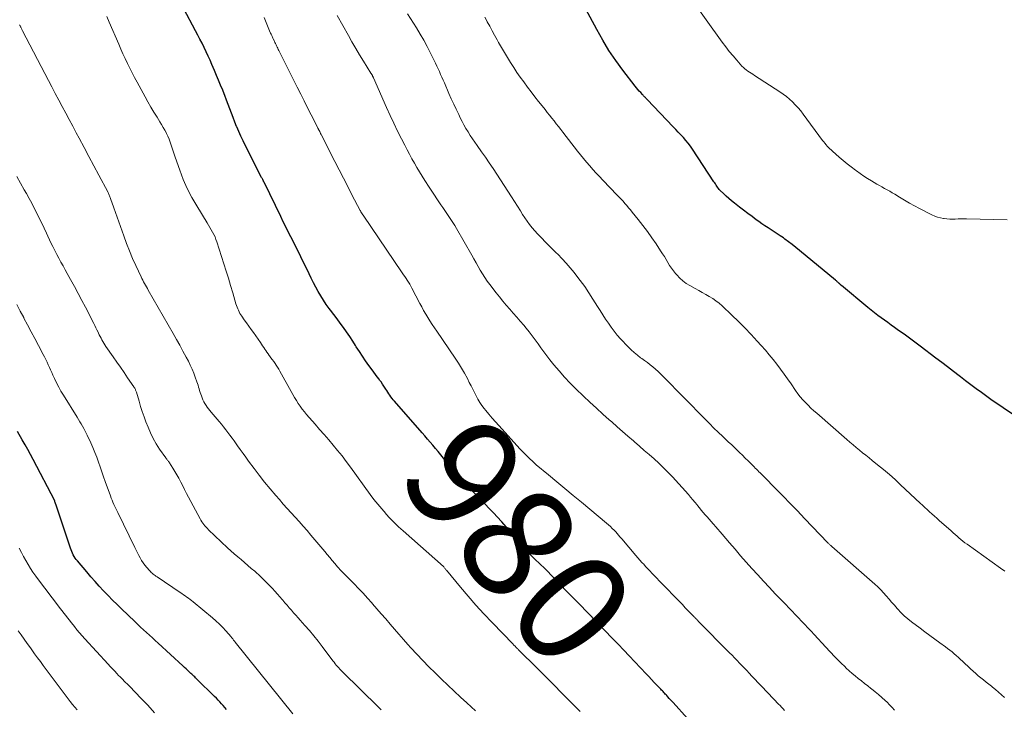
# Model space of a CAD drawing. Units: feet. Extents: x 1925000 to 1930031, y 525000 to 530000.
# Drawn here: x 1925160 to 1925336, y 529458 to 529581 of the extents above; entities that cross this region are included whole.
import ezdxf
from ezdxf.enums import TextEntityAlignment as Align

# ---------------------------------------------------------------- set-up
doc = ezdxf.new("R2010")
doc.units = ezdxf.units.FT
doc.header["$LTSCALE"] = 100
doc.header["$MEASUREMENT"] = 0
for name, color, linetype, lineweight in [('CONTOUR INDEX', 32, 'Continuous', 25), ('CONTOUR INDEX LABEL', 7, 'Continuous', 15), ('CONTOUR INTERMEDIATE', 40, 'Continuous', 15)]:
    doc.layers.add(name, color=color, linetype=linetype, lineweight=lineweight)
doc.styles.add('slant', font='romans.shx', dxfattribs={"oblique": 14.999978})

msp = doc.modelspace()

# ---------------------------------------------------------------- linework, layer by layer
at = {"layer": 'CONTOUR INDEX', "flags": 128}
for points, elevation in [([(1925279.17, 529456.71), (1925276.6, 529459.52), (1925276.37, 529459.77), (1925276.14, 529460.03), (1925275.91, 529460.28), (1925275.69, 529460.54), (1925275.49, 529460.76), (1925275.36, 529460.9), (1925275.23, 529461.05), (1925275.1, 529461.19), (1925274.97, 529461.33), (1925274.84, 529461.47), (1925274.71, 529461.61), (1925274.57, 529461.75), (1925274.44, 529461.89), (1925273.74, 529462.62), (1925273.26, 529463.13), (1925272.78, 529463.63), (1925272.31, 529464.14), (1925271.83, 529464.65), (1925270.81, 529465.73), (1925269.82, 529466.78), (1925268.82, 529467.82), (1925267.83, 529468.87), (1925266.84, 529469.91), (1925266.72, 529470.04), (1925265.66, 529471.14), (1925264.6, 529472.24), (1925263.54, 529473.33), (1925262.47, 529474.43), (1925261.96, 529474.95), (1925261.1, 529475.84), (1925260.24, 529476.72), (1925259.37, 529477.61), (1925258.51, 529478.49), (1925258.04, 529478.97), (1925257.42, 529479.62), (1925256.79, 529480.26), (1925256.17, 529480.92), (1925255.56, 529481.57), (1925254.93, 529482.22), (1925254.3, 529482.86), (1925253.67, 529483.5), (1925253.02, 529484.12), (1925251.89, 529485.2), (1925251.55, 529485.53), (1925251.21, 529485.85), (1925250.87, 529486.18), (1925250.54, 529486.52), (1925250.21, 529486.86), (1925249.89, 529487.2), (1925249.58, 529487.56), (1925249.28, 529487.92), (1925248.39, 529489.01), (1925247.64, 529489.92), (1925246.88, 529490.81), (1925246.1, 529491.69), (1925245.31, 529492.56), (1925244.69, 529493.22), (1925243.77, 529494.21), (1925242.84, 529495.18), (1925241.89, 529496.14), (1925240.94, 529497.09), (1925239.99, 529498.04), (1925239.07, 529499.03), (1925238.19, 529500.04), (1925237.33, 529501.07), (1925235.74, 529503.05), (1925235.28, 529503.62), (1925234.81, 529504.19), (1925234.34, 529504.76), (1925233.86, 529505.32), (1925233.38, 529505.88), (1925232.9, 529506.44), (1925232.42, 529507), (1925231.93, 529507.55), (1925227.02, 529513.17), (1925226.8, 529513.42), (1925226.59, 529513.68), (1925226.39, 529513.95), (1925226.19, 529514.22), (1925226, 529514.5), (1925225.82, 529514.78), (1925225.64, 529515.06), (1925225.46, 529515.34), (1925225.35, 529515.51), (1925225.12, 529515.87), (1925224.88, 529516.23), (1925224.63, 529516.59), (1925224.37, 529516.94), (1925224.27, 529517.08), (1925223.95, 529517.5), (1925223.64, 529517.92), (1925223.33, 529518.34), (1925223.02, 529518.76), (1925222.45, 529519.53), (1925221.87, 529520.34), (1925221.3, 529521.17), (1925220.76, 529522.01), (1925220.22, 529522.85), (1925220.09, 529523.06), (1925219.58, 529523.88), (1925219.05, 529524.69), (1925218.5, 529525.49), (1925217.94, 529526.28), (1925217.37, 529527.06), (1925216.79, 529527.84), (1925216.21, 529528.61), (1925215.63, 529529.38), (1925215.4, 529529.68), (1925214.88, 529530.41), (1925214.37, 529531.15), (1925213.9, 529531.91), (1925213.45, 529532.68), (1925213.02, 529533.47), (1925212.6, 529534.26), (1925212.2, 529535.06), (1925211.8, 529535.87), (1925210.35, 529538.87), (1925209.91, 529539.77), (1925209.47, 529540.67), (1925209.02, 529541.56), (1925208.56, 529542.45), (1925208.11, 529543.34), (1925207.66, 529544.23), (1925207.21, 529545.12), (1925206.77, 529546.02), (1925203.86, 529552.01), (1925203.82, 529552.08), (1925203.79, 529552.16), (1925203.75, 529552.23), (1925203.72, 529552.3), (1925203.68, 529552.38), (1925203.65, 529552.45), (1925203.61, 529552.52), (1925203.58, 529552.6), (1925203.56, 529552.63), (1925203.51, 529552.73), (1925203.46, 529552.82), (1925203.42, 529552.91), (1925203.37, 529553), (1925200.45, 529558.73), (1925200.05, 529559.53), (1925199.67, 529560.34), (1925199.31, 529561.15), (1925198.96, 529561.98), (1925198.92, 529562.08), (1925198.61, 529562.86), (1925198.3, 529563.64), (1925198, 529564.42), (1925197.72, 529565.21), (1925197.43, 529565.99), (1925197.13, 529566.78), (1925196.83, 529567.56), (1925196.52, 529568.33), (1925196.43, 529568.54), (1925196.07, 529569.41), (1925195.71, 529570.29), (1925195.34, 529571.16), (1925194.97, 529572.03), (1925194.51, 529573.08), (1925194.18, 529573.85), (1925193.83, 529574.61), (1925193.49, 529575.36), (1925193.13, 529576.12), (1925192.77, 529576.87), (1925192.39, 529577.61), (1925192.01, 529578.35), (1925191.62, 529579.09), (1925189.5, 529583)], 980), ([(1925337.56, 529510.51), (1925335.38, 529511.97), (1925334.4, 529512.64), (1925333.43, 529513.31), (1925332.47, 529514), (1925331.52, 529514.69), (1925330.57, 529515.39), (1925329.62, 529516.1), (1925328.68, 529516.81), (1925327.75, 529517.53), (1925327.56, 529517.68), (1925326.52, 529518.48), (1925325.49, 529519.27), (1925324.45, 529520.06), (1925323.41, 529520.84), (1925320.59, 529522.97), (1925319.64, 529523.68), (1925318.68, 529524.38), (1925317.72, 529525.08), (1925316.76, 529525.77), (1925316.02, 529526.29), (1925315.42, 529526.72), (1925314.83, 529527.15), (1925314.23, 529527.58), (1925313.63, 529528.01), (1925313.04, 529528.45), (1925312.46, 529528.9), (1925311.88, 529529.36), (1925311.31, 529529.83), (1925306.6, 529533.75), (1925306.5, 529533.84), (1925306.41, 529533.92), (1925306.31, 529534.01), (1925306.21, 529534.1), (1925306.19, 529534.13), (1925306.11, 529534.21), (1925306.02, 529534.28), (1925305.94, 529534.36), (1925305.85, 529534.44), (1925305.77, 529534.52), (1925305.68, 529534.59), (1925305.59, 529534.67), (1925305.51, 529534.74), (1925299.13, 529540.02), (1925298.49, 529540.54), (1925297.84, 529541.05), (1925297.18, 529541.54), (1925296.52, 529542.03), (1925296.24, 529542.23), (1925295.7, 529542.6), (1925295.17, 529542.97), (1925294.62, 529543.33), (1925294.07, 529543.68), (1925293.52, 529544.03), (1925292.97, 529544.38), (1925292.44, 529544.75), (1925291.9, 529545.13), (1925291.43, 529545.46), (1925290.67, 529546.02), (1925289.92, 529546.58), (1925289.17, 529547.15), (1925288.42, 529547.72), (1925287.54, 529548.42), (1925287.03, 529548.82), (1925286.54, 529549.24), (1925286.06, 529549.68), (1925285.59, 529550.13), (1925285, 529550.7), (1925284.84, 529550.87), (1925284.68, 529551.05), (1925284.54, 529551.24), (1925284.41, 529551.44), (1925284.28, 529551.64), (1925284.15, 529551.84), (1925284.02, 529552.04), (1925283.89, 529552.23), (1925280.08, 529558.01), (1925279.7, 529558.55), (1925279.31, 529559.08), (1925278.88, 529559.58), (1925278.44, 529560.08), (1925277.99, 529560.56), (1925277.53, 529561.04), (1925277.08, 529561.52), (1925276.62, 529562), (1925272, 529566.86), (1925271.89, 529566.97), (1925271.79, 529567.08), (1925271.68, 529567.2), (1925271.58, 529567.31), (1925271.48, 529567.42), (1925271.37, 529567.54), (1925271.27, 529567.65), (1925271.16, 529567.76), (1925270.85, 529568.09), (1925270.59, 529568.37), (1925270.34, 529568.65), (1925270.1, 529568.94), (1925269.86, 529569.24), (1925267.69, 529572.07), (1925266.42, 529573.81), (1925265.2, 529575.6), (1925264.08, 529577.44), (1925263.02, 529579.32), (1925261.1, 529582.94)], 1000), ([(1925197.12, 529458.29), (1925196.83, 529458.64), (1925196.54, 529458.98), (1925196.24, 529459.32), (1925195.94, 529459.65), (1925195.63, 529459.98), (1925195.31, 529460.3), (1925194.99, 529460.62), (1925191.84, 529463.71), (1925191.71, 529463.83), (1925191.58, 529463.96), (1925191.45, 529464.09), (1925191.31, 529464.21), (1925191.18, 529464.34), (1925191.05, 529464.46), (1925190.92, 529464.59), (1925190.79, 529464.71), (1925190.49, 529464.99), (1925190.21, 529465.25), (1925189.92, 529465.52), (1925189.64, 529465.78), (1925189.36, 529466.04), (1925184.95, 529470.11), (1925184.43, 529470.59), (1925183.92, 529471.07), (1925183.39, 529471.54), (1925182.87, 529472.01), (1925182.35, 529472.49), (1925181.83, 529472.97), (1925181.32, 529473.45), (1925180.81, 529473.93), (1925178.44, 529476.19), (1925177.63, 529476.98), (1925176.82, 529477.78), (1925176.03, 529478.59), (1925175.24, 529479.4), (1925174.47, 529480.23), (1925173.71, 529481.06), (1925172.96, 529481.92), (1925172.23, 529482.78), (1925170.57, 529484.75), (1925170.37, 529485), (1925170.18, 529485.26), (1925170.01, 529485.54), (1925169.84, 529485.82), (1925169.69, 529486.11), (1925169.55, 529486.4), (1925169.43, 529486.7), (1925169.32, 529487.01), (1925166.71, 529494.85), (1925166.7, 529494.87), (1925166.69, 529494.89), (1925166.69, 529494.91), (1925166.68, 529494.94), (1925166.66, 529495.02), (1925166.65, 529495.05), (1925166.65, 529495.07), (1925166.64, 529495.09), (1925166.63, 529495.11), (1925166.57, 529495.33), (1925166.54, 529495.41), (1925162.68, 529502.79), (1925162.21, 529503.67), (1925161.73, 529504.55), (1925161.25, 529505.43), (1925160.75, 529506.3), (1925159.92, 529507.76)], 960)]:
    msp.add_lwpolyline(points, dxfattribs=dict(at, elevation=elevation))
at = {"layer": 'CONTOUR INTERMEDIATE', "flags": 128}
for points, elevation in [([(1925336.07, 529545.47), (1925328.86, 529545.64), (1925328.36, 529545.64), (1925327.86, 529545.64), (1925327.36, 529545.63), (1925326.85, 529545.6), (1925326.35, 529545.59), (1925325.85, 529545.6), (1925325.36, 529545.63), (1925324.86, 529545.68), (1925324.77, 529545.69), (1925324.23, 529545.79), (1925323.71, 529545.93), (1925323.2, 529546.11), (1925322.7, 529546.34), (1925320.48, 529547.47), (1925319.58, 529547.95), (1925318.68, 529548.44), (1925317.8, 529548.95), (1925316.92, 529549.48), (1925316.08, 529550), (1925315.63, 529550.27), (1925315.18, 529550.54), (1925314.72, 529550.8), (1925314.25, 529551.06), (1925313.79, 529551.31), (1925313.33, 529551.57), (1925312.87, 529551.83), (1925312.41, 529552.1), (1925311.93, 529552.38), (1925311.24, 529552.8), (1925310.56, 529553.24), (1925309.9, 529553.7), (1925309.24, 529554.18), (1925309.06, 529554.31), (1925308.33, 529554.88), (1925307.61, 529555.45), (1925306.9, 529556.04), (1925306.2, 529556.63), (1925305, 529557.67), (1925304.76, 529557.89), (1925304.52, 529558.11), (1925304.29, 529558.35), (1925304.07, 529558.59), (1925303.85, 529558.83), (1925303.64, 529559.08), (1925303.44, 529559.34), (1925303.24, 529559.6), (1925299.77, 529564.28), (1925299.33, 529564.85), (1925298.86, 529565.41), (1925298.37, 529565.94), (1925297.86, 529566.46), (1925297.33, 529566.95), (1925296.78, 529567.42), (1925296.2, 529567.85), (1925295.6, 529568.26), (1925291.09, 529571.17), (1925290.8, 529571.36), (1925290.51, 529571.55), (1925290.21, 529571.74), (1925289.92, 529571.93), (1925289.64, 529572.13), (1925289.37, 529572.35), (1925289.12, 529572.58), (1925288.87, 529572.83), (1925287.96, 529573.85), (1925287.28, 529574.62), (1925286.62, 529575.41), (1925285.99, 529576.23), (1925285.37, 529577.06), (1925279.93, 529584.67)], 1004), ([(1925335.59, 529460.41), (1925335.08, 529460.9), (1925334.55, 529461.38), (1925334.01, 529461.84), (1925333.46, 529462.29), (1925333.28, 529462.43), (1925332.81, 529462.8), (1925332.34, 529463.18), (1925331.87, 529463.55), (1925331.4, 529463.93), (1925330.93, 529464.31), (1925330.48, 529464.7), (1925330.03, 529465.1), (1925329.58, 529465.51), (1925328.14, 529466.87), (1925327.77, 529467.21), (1925327.4, 529467.55), (1925327.03, 529467.89), (1925326.66, 529468.22), (1925326.28, 529468.54), (1925325.89, 529468.86), (1925325.49, 529469.17), (1925325.09, 529469.47), (1925324.12, 529470.17), (1925323.23, 529470.82), (1925322.34, 529471.47), (1925321.45, 529472.12), (1925320.57, 529472.78), (1925319.03, 529473.92), (1925318.39, 529474.43), (1925317.76, 529474.97), (1925317.18, 529475.55), (1925316.61, 529476.15), (1925316.48, 529476.29), (1925316, 529476.84), (1925315.52, 529477.4), (1925315.05, 529477.95), (1925314.57, 529478.51), (1925314.09, 529479.06), (1925313.59, 529479.59), (1925313.07, 529480.1), (1925312.53, 529480.59), (1925304.86, 529487.31), (1925304.77, 529487.4), (1925304.68, 529487.48), (1925304.59, 529487.56), (1925304.5, 529487.64), (1925304.41, 529487.73), (1925304.32, 529487.82), (1925304.23, 529487.9), (1925304.15, 529487.99), (1925300.01, 529492.31), (1925298.74, 529493.64), (1925297.47, 529494.96), (1925296.19, 529496.27), (1925294.91, 529497.58), (1925292.76, 529499.76), (1925292.55, 529499.98), (1925292.33, 529500.19), (1925292.12, 529500.41), (1925291.9, 529500.62), (1925291.68, 529500.84), (1925291.47, 529501.06), (1925291.25, 529501.27), (1925291.04, 529501.49), (1925290.47, 529502.06), (1925289.97, 529502.56), (1925289.47, 529503.06), (1925288.96, 529503.55), (1925288.46, 529504.04), (1925288.26, 529504.22), (1925287.66, 529504.8), (1925287.05, 529505.38), (1925286.44, 529505.96), (1925285.82, 529506.53), (1925285.45, 529506.89), (1925284.65, 529507.64), (1925283.86, 529508.4), (1925283.08, 529509.18), (1925282.31, 529509.96), (1925274.82, 529517.59), (1925274.38, 529518.03), (1925273.93, 529518.45), (1925273.47, 529518.86), (1925273, 529519.26), (1925272.51, 529519.65), (1925272.03, 529520.03), (1925271.53, 529520.4), (1925271.03, 529520.77), (1925270.84, 529520.91), (1925270.25, 529521.36), (1925269.69, 529521.82), (1925269.15, 529522.32), (1925268.63, 529522.84), (1925267.27, 529524.29), (1925266.68, 529524.94), (1925266.11, 529525.62), (1925265.59, 529526.33), (1925265.09, 529527.06), (1925264.61, 529527.8), (1925264.13, 529528.54), (1925263.66, 529529.29), (1925263.18, 529530.04), (1925262.35, 529531.35), (1925261.63, 529532.47), (1925260.88, 529533.56), (1925260.09, 529534.64), (1925259.29, 529535.69), (1925259, 529536.05), (1925258.3, 529536.91), (1925257.58, 529537.74), (1925256.84, 529538.54), (1925256.07, 529539.33), (1925255.79, 529539.6), (1925255.14, 529540.24), (1925254.5, 529540.88), (1925253.86, 529541.52), (1925253.23, 529542.17), (1925252.98, 529542.42), (1925252.48, 529542.95), (1925252, 529543.49), (1925251.53, 529544.05), (1925251.08, 529544.63), (1925250.65, 529545.22), (1925250.23, 529545.82), (1925249.82, 529546.42), (1925249.43, 529547.03), (1925247.82, 529549.56), (1925247.18, 529550.57), (1925246.53, 529551.58), (1925245.88, 529552.59), (1925245.22, 529553.6), (1925244.56, 529554.6), (1925243.89, 529555.6), (1925243.2, 529556.59), (1925242.51, 529557.57), (1925241.71, 529558.69), (1925241.29, 529559.28), (1925240.89, 529559.88), (1925240.49, 529560.49), (1925240.11, 529561.1), (1925239.74, 529561.72), (1925239.39, 529562.35), (1925239.05, 529562.98), (1925238.72, 529563.63), (1925238.45, 529564.19), (1925238, 529565.13), (1925237.56, 529566.07), (1925237.13, 529567.01), (1925236.7, 529567.95), (1925235.89, 529569.81), (1925235.67, 529570.32), (1925235.45, 529570.82), (1925235.23, 529571.32), (1925235.01, 529571.83), (1925234.79, 529572.33), (1925234.56, 529572.83), (1925234.33, 529573.33), (1925234.09, 529573.82), (1925233.42, 529575.14), (1925232.83, 529576.29), (1925232.22, 529577.42), (1925231.57, 529578.53), (1925230.91, 529579.64), (1925229.36, 529582.12)], 992), ([(1925241.43, 529458.04), (1925240.67, 529458.78), (1925239.9, 529459.51), (1925238.79, 529460.52), (1925237.65, 529461.58), (1925236.51, 529462.64), (1925235.38, 529463.72), (1925234.25, 529464.8), (1925233.15, 529465.89), (1925232.05, 529467.01), (1925230.99, 529468.14), (1925229.93, 529469.29), (1925229.41, 529469.88), (1925228.61, 529470.78), (1925227.81, 529471.68), (1925227.02, 529472.59), (1925226.23, 529473.5), (1925225.45, 529474.41), (1925224.66, 529475.32), (1925223.87, 529476.22), (1925223.08, 529477.13), (1925222.96, 529477.26), (1925222.2, 529478.13), (1925221.42, 529478.98), (1925220.62, 529479.82), (1925219.82, 529480.66), (1925218.65, 529481.86), (1925218.42, 529482.08), (1925218.2, 529482.31), (1925217.98, 529482.53), (1925217.75, 529482.76), (1925217.53, 529482.98), (1925217.31, 529483.21), (1925217.1, 529483.45), (1925216.89, 529483.69), (1925216.4, 529484.27), (1925215.94, 529484.8), (1925215.49, 529485.34), (1925215.04, 529485.87), (1925214.59, 529486.41), (1925212.15, 529489.32), (1925211.47, 529490.13), (1925210.77, 529490.93), (1925210.06, 529491.73), (1925209.35, 529492.51), (1925208.63, 529493.29), (1925207.92, 529494.08), (1925207.22, 529494.87), (1925206.52, 529495.67), (1925205.88, 529496.4), (1925204.88, 529497.58), (1925203.9, 529498.77), (1925202.95, 529499.98), (1925202.02, 529501.21), (1925201.05, 529502.52), (1925200.55, 529503.19), (1925200.06, 529503.87), (1925199.57, 529504.55), (1925199.08, 529505.24), (1925198.83, 529505.59), (1925198.47, 529506.1), (1925198.1, 529506.6), (1925197.73, 529507.1), (1925197.36, 529507.6), (1925196.98, 529508.09), (1925196.59, 529508.58), (1925196.2, 529509.06), (1925195.8, 529509.54), (1925194.39, 529511.21), (1925194.15, 529511.51), (1925193.91, 529511.81), (1925193.69, 529512.12), (1925193.47, 529512.43), (1925193.26, 529512.75), (1925193.08, 529513.08), (1925192.91, 529513.42), (1925192.76, 529513.77), (1925192.64, 529514.1), (1925192.53, 529514.41), (1925192.42, 529514.73), (1925192.32, 529515.05), (1925192.24, 529515.36), (1925192.15, 529515.68), (1925192.06, 529516), (1925191.96, 529516.32), (1925191.85, 529516.63), (1925191.56, 529517.46), (1925191.29, 529518.18), (1925190.99, 529518.89), (1925190.67, 529519.58), (1925190.32, 529520.27), (1925189.92, 529521.02), (1925189.36, 529522.07), (1925188.79, 529523.12), (1925188.2, 529524.16), (1925187.62, 529525.2), (1925183.18, 529532.95), (1925183.02, 529533.24), (1925182.85, 529533.54), (1925182.69, 529533.83), (1925182.52, 529534.12), (1925182.36, 529534.42), (1925182.21, 529534.72), (1925182.06, 529535.02), (1925181.91, 529535.32), (1925180.98, 529537.3), (1925180.4, 529538.6), (1925179.84, 529539.91), (1925179.32, 529541.24), (1925178.82, 529542.58), (1925177.06, 529547.61), (1925176.94, 529547.94), (1925176.83, 529548.26), (1925176.72, 529548.59), (1925176.6, 529548.92), (1925176.48, 529549.28), (1925176.43, 529549.43), (1925176.37, 529549.57), (1925176.31, 529549.72), (1925176.25, 529549.86), (1925176.18, 529550.01), (1925176.11, 529550.15), (1925176.04, 529550.29), (1925175.97, 529550.43), (1925174.37, 529553.43), (1925173.49, 529555.07), (1925172.62, 529556.71), (1925171.75, 529558.35), (1925170.88, 529560), (1925170.37, 529560.96), (1925169.75, 529562.12), (1925169.13, 529563.29), (1925168.51, 529564.45), (1925167.88, 529565.61), (1925167.26, 529566.78), (1925166.64, 529567.94), (1925166.02, 529569.11), (1925165.41, 529570.28), (1925160.8, 529579.12), (1925160.75, 529579.22), (1925160.7, 529579.32), (1925160.65, 529579.42), (1925160.6, 529579.52), (1925160.54, 529579.62), (1925160.49, 529579.72), (1925160.44, 529579.82), (1925160.39, 529579.92), (1925160.37, 529579.96), (1925160.31, 529580.07), (1925160.25, 529580.19)], 972), ([(1925260.05, 529457.93), (1925259.53, 529458.47), (1925259.01, 529459.01), (1925258.49, 529459.55), (1925257.96, 529460.08), (1925257.43, 529460.61), (1925256.89, 529461.13), (1925256.36, 529461.66), (1925255.83, 529462.19), (1925250.91, 529467.11), (1925250.57, 529467.45), (1925250.23, 529467.79), (1925249.89, 529468.13), (1925249.56, 529468.47), (1925249.04, 529468.99), (1925248.96, 529469.07), (1925248.88, 529469.15), (1925248.8, 529469.23), (1925248.72, 529469.31), (1925248.7, 529469.33), (1925248.63, 529469.41), (1925248.56, 529469.48), (1925248.49, 529469.55), (1925248.42, 529469.62), (1925248.35, 529469.69), (1925248.28, 529469.76), (1925248.21, 529469.83), (1925248.14, 529469.9), (1925244.38, 529473.81), (1925242.94, 529475.33), (1925241.52, 529476.88), (1925240.14, 529478.45), (1925238.78, 529480.05), (1925236.26, 529483.07), (1925236.18, 529483.17), (1925236.1, 529483.27), (1925236.01, 529483.37), (1925235.93, 529483.48), (1925235.79, 529483.66), (1925235.72, 529483.74), (1925228.54, 529490.08), (1925227.74, 529490.81), (1925226.96, 529491.56), (1925226.21, 529492.34), (1925225.48, 529493.13), (1925225.46, 529493.16), (1925224.74, 529493.99), (1925224.04, 529494.84), (1925223.36, 529495.7), (1925222.7, 529496.58), (1925219.18, 529501.44), (1925218.44, 529502.43), (1925217.68, 529503.42), (1925216.9, 529504.38), (1925216.11, 529505.34), (1925215.31, 529506.28), (1925214.5, 529507.22), (1925213.68, 529508.16), (1925212.87, 529509.09), (1925211.38, 529510.79), (1925210.98, 529511.27), (1925210.6, 529511.75), (1925210.23, 529512.26), (1925209.88, 529512.77), (1925209.55, 529513.3), (1925209.22, 529513.83), (1925208.91, 529514.37), (1925208.6, 529514.91), (1925206.61, 529518.52), (1925206.41, 529518.87), (1925206.2, 529519.22), (1925205.98, 529519.57), (1925205.75, 529519.91), (1925205.51, 529520.24), (1925205.27, 529520.57), (1925205.03, 529520.9), (1925204.79, 529521.23), (1925204.72, 529521.32), (1925204.51, 529521.6), (1925204.31, 529521.88), (1925204.12, 529522.17), (1925203.92, 529522.46), (1925203.73, 529522.75), (1925203.54, 529523.03), (1925203.34, 529523.32), (1925203.15, 529523.61), (1925201.9, 529525.39), (1925201.5, 529525.96), (1925201.09, 529526.53), (1925200.69, 529527.1), (1925200.28, 529527.66), (1925199.83, 529528.3), (1925199.66, 529528.55), (1925199.5, 529528.81), (1925199.35, 529529.08), (1925199.22, 529529.36), (1925199.1, 529529.64), (1925198.99, 529529.92), (1925198.89, 529530.21), (1925198.8, 529530.5), (1925198.22, 529532.48), (1925197.84, 529533.77), (1925197.46, 529535.05), (1925197.06, 529536.32), (1925196.66, 529537.6), (1925195.4, 529541.53), (1925195.24, 529541.97), (1925195.07, 529542.42), (1925194.86, 529542.85), (1925194.64, 529543.27), (1925194.41, 529543.69), (1925194.17, 529544.1), (1925193.92, 529544.51), (1925193.67, 529544.92), (1925191.82, 529547.92), (1925190.93, 529549.45), (1925190.12, 529551.02), (1925189.41, 529552.65), (1925188.78, 529554.3), (1925187.98, 529556.59), (1925187.8, 529557.12), (1925187.62, 529557.66), (1925187.45, 529558.2), (1925187.28, 529558.75), (1925187.1, 529559.28), (1925186.9, 529559.81), (1925186.68, 529560.33), (1925186.43, 529560.85), (1925186.42, 529560.88), (1925186.14, 529561.4), (1925185.86, 529561.91), (1925185.56, 529562.42), (1925185.26, 529562.92), (1925184.76, 529563.72), (1925184.2, 529564.61), (1925183.66, 529565.52), (1925183.13, 529566.43), (1925182.61, 529567.36), (1925181.19, 529569.96), (1925180.75, 529570.79), (1925180.31, 529571.62), (1925179.89, 529572.46), (1925179.47, 529573.3), (1925179.07, 529574.15), (1925178.67, 529575), (1925178.29, 529575.86), (1925177.92, 529576.72), (1925176.25, 529580.65), (1925175.82, 529581.65)], 976), ([(1925296.44, 529458.12), (1925296.18, 529458.41), (1925295.91, 529458.7), (1925295.65, 529458.98), (1925295.38, 529459.27), (1925295.11, 529459.55), (1925294.84, 529459.84), (1925293.09, 529461.69), (1925292.73, 529462.07), (1925292.37, 529462.44), (1925292.02, 529462.81), (1925291.66, 529463.18), (1925291.3, 529463.56), (1925290.94, 529463.93), (1925290.59, 529464.31), (1925290.23, 529464.68), (1925290.14, 529464.78), (1925289.73, 529465.21), (1925289.33, 529465.64), (1925288.92, 529466.06), (1925288.52, 529466.49), (1925288.45, 529466.56), (1925288.01, 529467.02), (1925287.56, 529467.48), (1925287.12, 529467.94), (1925286.67, 529468.39), (1925281.1, 529474.04), (1925281.03, 529474.11), (1925280.95, 529474.19), (1925280.88, 529474.26), (1925280.81, 529474.34), (1925280.74, 529474.41), (1925280.67, 529474.48), (1925280.59, 529474.56), (1925280.52, 529474.63), (1925280.45, 529474.7), (1925280.38, 529474.78), (1925280.31, 529474.85), (1925280.23, 529474.92), (1925279.32, 529475.87), (1925278.79, 529476.42), (1925278.26, 529476.96), (1925277.73, 529477.51), (1925277.2, 529478.06), (1925272.85, 529482.58), (1925272.51, 529482.94), (1925272.17, 529483.3), (1925271.83, 529483.65), (1925271.49, 529484.02), (1925271.44, 529484.08), (1925271.07, 529484.47), (1925270.71, 529484.87), (1925270.36, 529485.27), (1925270.01, 529485.68), (1925267.47, 529488.65), (1925267.34, 529488.8), (1925267.21, 529488.95), (1925267.09, 529489.1), (1925266.97, 529489.25), (1925266.84, 529489.4), (1925266.71, 529489.55), (1925266.58, 529489.7), (1925266.45, 529489.84), (1925266.1, 529490.21), (1925265.78, 529490.54), (1925265.46, 529490.85), (1925265.12, 529491.15), (1925264.78, 529491.45), (1925260.29, 529495.17), (1925258.82, 529496.39), (1925257.35, 529497.61), (1925255.89, 529498.83), (1925254.42, 529500.06), (1925252.26, 529501.87), (1925251.88, 529502.2), (1925251.51, 529502.53), (1925251.15, 529502.87), (1925250.79, 529503.22), (1925250.44, 529503.57), (1925250.09, 529503.93), (1925249.75, 529504.29), (1925249.41, 529504.66), (1925245.57, 529508.85), (1925244.98, 529509.51), (1925244.39, 529510.18), (1925243.82, 529510.85), (1925243.26, 529511.54), (1925242.98, 529511.87), (1925242.58, 529512.4), (1925242.2, 529512.95), (1925241.86, 529513.53), (1925241.54, 529514.11), (1925241.25, 529514.72), (1925240.95, 529515.32), (1925240.65, 529515.92), (1925240.34, 529516.51), (1925239.99, 529517.21), (1925239.5, 529518.14), (1925238.97, 529519.06), (1925238.42, 529519.95), (1925237.83, 529520.84), (1925234.53, 529525.63), (1925234.12, 529526.23), (1925233.72, 529526.84), (1925233.33, 529527.45), (1925232.95, 529528.07), (1925232.58, 529528.69), (1925232.21, 529529.32), (1925231.86, 529529.95), (1925231.52, 529530.59), (1925230.11, 529533.3), (1925229.92, 529533.65), (1925229.72, 529534), (1925229.51, 529534.35), (1925229.3, 529534.69), (1925229.08, 529535.02), (1925228.86, 529535.36), (1925228.64, 529535.69), (1925228.41, 529536.03), (1925221.42, 529546.26), (1925221.38, 529546.33), (1925221.34, 529546.39), (1925221.3, 529546.45), (1925221.26, 529546.52), (1925221.22, 529546.58), (1925221.18, 529546.65), (1925221.14, 529546.72), (1925221.1, 529546.78), (1925221.08, 529546.81), (1925221.04, 529546.89), (1925220.99, 529546.98), (1925220.95, 529547.06), (1925220.9, 529547.14), (1925219.45, 529549.93), (1925218.69, 529551.41), (1925217.93, 529552.88), (1925217.17, 529554.36), (1925216.41, 529555.85), (1925214.03, 529560.5), (1925213.95, 529560.66), (1925213.87, 529560.82), (1925213.78, 529560.99), (1925213.7, 529561.15), (1925213.6, 529561.34), (1925213.57, 529561.41), (1925213.54, 529561.47), (1925213.5, 529561.53), (1925213.47, 529561.59), (1925213.44, 529561.66), (1925213.41, 529561.72), (1925213.38, 529561.78), (1925213.35, 529561.85), (1925212.17, 529564.16), (1925211.55, 529565.39), (1925210.93, 529566.61), (1925210.32, 529567.83), (1925209.7, 529569.06), (1925206.42, 529575.59), (1925206.32, 529575.8), (1925206.22, 529576), (1925206.12, 529576.2), (1925206.02, 529576.41), (1925205.93, 529576.61), (1925205.83, 529576.82), (1925205.73, 529577.02), (1925205.64, 529577.23), (1925205.43, 529577.66), (1925205.37, 529577.8), (1925205.3, 529577.95), (1925205.23, 529578.09), (1925205.17, 529578.24), (1925205.1, 529578.38), (1925205.04, 529578.53), (1925204.97, 529578.68), (1925204.91, 529578.82), (1925203.81, 529581.48)], 984), ([(1925316.03, 529458.19), (1925315.6, 529458.67), (1925315.16, 529459.14), (1925314.7, 529459.59), (1925314.37, 529459.9), (1925313.78, 529460.44), (1925313.19, 529460.96), (1925312.58, 529461.46), (1925311.96, 529461.96), (1925311.83, 529462.05), (1925311.27, 529462.49), (1925310.7, 529462.93), (1925310.14, 529463.37), (1925309.58, 529463.81), (1925309.03, 529464.26), (1925308.48, 529464.72), (1925307.95, 529465.2), (1925307.43, 529465.68), (1925307.17, 529465.92), (1925306.54, 529466.54), (1925305.91, 529467.17), (1925305.29, 529467.8), (1925304.68, 529468.45), (1925304.5, 529468.64), (1925303.81, 529469.39), (1925303.11, 529470.14), (1925302.42, 529470.89), (1925301.72, 529471.64), (1925301.18, 529472.23), (1925300.62, 529472.83), (1925300.06, 529473.42), (1925299.5, 529474.02), (1925298.94, 529474.61), (1925298.37, 529475.19), (1925297.81, 529475.78), (1925297.24, 529476.37), (1925296.67, 529476.96), (1925294.8, 529478.91), (1925293.75, 529480.02), (1925292.71, 529481.13), (1925291.68, 529482.25), (1925290.66, 529483.39), (1925289.65, 529484.53), (1925288.64, 529485.67), (1925287.64, 529486.83), (1925286.65, 529487.98), (1925285.37, 529489.48), (1925284.99, 529489.94), (1925284.6, 529490.38), (1925284.2, 529490.83), (1925283.81, 529491.27), (1925283.73, 529491.36), (1925283.38, 529491.76), (1925283.02, 529492.16), (1925282.67, 529492.57), (1925282.32, 529492.97), (1925281.97, 529493.38), (1925281.63, 529493.79), (1925281.29, 529494.2), (1925280.96, 529494.62), (1925280.88, 529494.72), (1925280.51, 529495.18), (1925280.13, 529495.64), (1925279.74, 529496.09), (1925279.35, 529496.54), (1925276.49, 529499.69), (1925275.7, 529500.52), (1925274.9, 529501.34), (1925274.06, 529502.14), (1925273.22, 529502.91), (1925272.35, 529503.67), (1925271.49, 529504.42), (1925270.62, 529505.17), (1925269.75, 529505.92), (1925269.54, 529506.1), (1925268.57, 529506.93), (1925267.6, 529507.77), (1925266.64, 529508.62), (1925265.68, 529509.47), (1925265.26, 529509.84), (1925264.11, 529510.89), (1925262.95, 529511.94), (1925261.81, 529513.01), (1925260.68, 529514.08), (1925259.31, 529515.38), (1925258.28, 529516.41), (1925257.28, 529517.46), (1925256.32, 529518.55), (1925255.39, 529519.66), (1925254.68, 529520.56), (1925254.13, 529521.25), (1925253.6, 529521.95), (1925253.08, 529522.66), (1925252.57, 529523.37), (1925252.05, 529524.09), (1925251.53, 529524.79), (1925250.99, 529525.49), (1925250.44, 529526.17), (1925250.02, 529526.69), (1925249.41, 529527.42), (1925248.8, 529528.14), (1925248.17, 529528.86), (1925247.54, 529529.57), (1925246.91, 529530.28), (1925246.29, 529531), (1925245.69, 529531.73), (1925245.11, 529532.48), (1925243.99, 529533.93), (1925243.53, 529534.54), (1925243.09, 529535.17), (1925242.69, 529535.82), (1925242.29, 529536.48), (1925241.92, 529537.15), (1925241.54, 529537.82), (1925241.16, 529538.49), (1925240.78, 529539.15), (1925238.06, 529543.91), (1925237.74, 529544.46), (1925237.41, 529545), (1925237.06, 529545.53), (1925236.71, 529546.06), (1925236.35, 529546.58), (1925235.99, 529547.1), (1925235.63, 529547.63), (1925235.27, 529548.15), (1925235.04, 529548.48), (1925234.57, 529549.17), (1925234.11, 529549.86), (1925233.65, 529550.56), (1925233.2, 529551.26), (1925232.44, 529552.45), (1925231.96, 529553.22), (1925231.49, 529553.98), (1925231.02, 529554.76), (1925230.56, 529555.54), (1925230.12, 529556.32), (1925229.68, 529557.12), (1925229.25, 529557.91), (1925228.84, 529558.72), (1925228.26, 529559.86), (1925227.57, 529561.25), (1925226.9, 529562.64), (1925226.25, 529564.04), (1925225.61, 529565.45), (1925223.27, 529570.72), (1925223.23, 529570.8), (1925223.2, 529570.88), (1925223.16, 529570.95), (1925223.13, 529571.03), (1925223.12, 529571.05), (1925223.08, 529571.12), (1925223.05, 529571.18), (1925223.02, 529571.24), (1925222.98, 529571.3), (1925222.94, 529571.37), (1925222.91, 529571.43), (1925222.87, 529571.49), (1925222.83, 529571.55), (1925221.5, 529573.69), (1925220.8, 529574.82), (1925220.12, 529575.97), (1925219.45, 529577.12), (1925218.8, 529578.28), (1925216.81, 529581.84)], 988), ([(1925335.68, 529482.94), (1925334.88, 529483.48), (1925328.94, 529487.71), (1925328.57, 529487.98), (1925328.2, 529488.26), (1925327.85, 529488.55), (1925327.5, 529488.86), (1925327.16, 529489.16), (1925326.81, 529489.47), (1925326.46, 529489.77), (1925326.12, 529490.08), (1925323.98, 529491.96), (1925323.55, 529492.34), (1925323.12, 529492.72), (1925322.69, 529493.1), (1925322.27, 529493.48), (1925321.84, 529493.87), (1925321.42, 529494.25), (1925321, 529494.64), (1925320.59, 529495.03), (1925317.12, 529498.29), (1925316.12, 529499.21), (1925315.11, 529500.11), (1925314.08, 529500.99), (1925313.03, 529501.85), (1925312.07, 529502.64), (1925311.5, 529503.1), (1925310.92, 529503.55), (1925310.35, 529504.01), (1925309.78, 529504.47), (1925309.21, 529504.93), (1925308.65, 529505.4), (1925308.09, 529505.87), (1925307.53, 529506.35), (1925302.18, 529511.02), (1925301.67, 529511.48), (1925301.16, 529511.96), (1925300.66, 529512.44), (1925300.17, 529512.93), (1925299.71, 529513.44), (1925299.26, 529513.97), (1925298.83, 529514.51), (1925298.42, 529515.07), (1925297.62, 529516.24), (1925297, 529517.13), (1925296.37, 529518.01), (1925295.73, 529518.88), (1925295.08, 529519.75), (1925294.42, 529520.6), (1925293.74, 529521.45), (1925293.04, 529522.27), (1925292.32, 529523.08), (1925291.6, 529523.88), (1925290.49, 529525.07), (1925289.37, 529526.24), (1925288.23, 529527.38), (1925287.06, 529528.51), (1925285.33, 529530.15), (1925284.8, 529530.61), (1925284.24, 529531.05), (1925283.66, 529531.45), (1925283.05, 529531.82), (1925282.43, 529532.17), (1925281.81, 529532.52), (1925281.19, 529532.87), (1925280.57, 529533.21), (1925279.62, 529533.74), (1925278.97, 529534.14), (1925278.36, 529534.58), (1925277.79, 529535.09), (1925277.26, 529535.64), (1925277.05, 529535.89), (1925276.67, 529536.36), (1925276.31, 529536.84), (1925275.98, 529537.34), (1925275.67, 529537.86), (1925275.37, 529538.39), (1925275.06, 529538.9), (1925274.74, 529539.42), (1925274.4, 529539.92), (1925273.58, 529541.16), (1925272.81, 529542.27), (1925272.03, 529543.36), (1925271.22, 529544.44), (1925270.39, 529545.5), (1925269.34, 529546.82), (1925269.02, 529547.22), (1925268.69, 529547.61), (1925268.37, 529547.99), (1925268.03, 529548.38), (1925267.7, 529548.76), (1925267.35, 529549.13), (1925267.01, 529549.5), (1925266.66, 529549.87), (1925264.1, 529552.53), (1925263.51, 529553.15), (1925262.92, 529553.78), (1925262.35, 529554.41), (1925261.78, 529555.05), (1925261.21, 529555.7), (1925260.66, 529556.36), (1925260.12, 529557.02), (1925259.59, 529557.7), (1925257.01, 529561.05), (1925256.62, 529561.56), (1925256.22, 529562.06), (1925255.82, 529562.57), (1925255.43, 529563.07), (1925255.03, 529563.57), (1925254.62, 529564.08), (1925254.22, 529564.58), (1925253.82, 529565.08), (1925253.3, 529565.72), (1925252.64, 529566.54), (1925251.99, 529567.37), (1925251.36, 529568.21), (1925250.72, 529569.05), (1925250.03, 529570), (1925249.41, 529570.84), (1925248.82, 529571.7), (1925248.24, 529572.57), (1925247.68, 529573.45), (1925247.13, 529574.34), (1925246.59, 529575.23), (1925246.06, 529576.13), (1925245.55, 529577.04), (1925245.28, 529577.5), (1925244.84, 529578.3), (1925244.4, 529579.1), (1925243.96, 529579.9), (1925243.53, 529580.7), (1925243.51, 529580.75), (1925243.09, 529581.53)], 996), ([(1925224.66, 529458.21), (1925224.18, 529458.69), (1925217.74, 529465.02), (1925217.51, 529465.24), (1925217.29, 529465.48), (1925217.08, 529465.71), (1925216.87, 529465.96), (1925216.66, 529466.21), (1925216.46, 529466.45), (1925216.26, 529466.71), (1925216.07, 529466.96), (1925214.16, 529469.48), (1925213.41, 529470.45), (1925212.65, 529471.4), (1925211.86, 529472.33), (1925211.07, 529473.25), (1925210.23, 529474.19), (1925209.84, 529474.63), (1925209.45, 529475.07), (1925209.06, 529475.51), (1925208.67, 529475.95), (1925208.28, 529476.4), (1925207.9, 529476.84), (1925207.52, 529477.29), (1925207.14, 529477.74), (1925207.04, 529477.85), (1925206.61, 529478.35), (1925206.18, 529478.85), (1925205.74, 529479.34), (1925205.29, 529479.83), (1925204.94, 529480.21), (1925204.3, 529480.87), (1925203.66, 529481.52), (1925202.99, 529482.14), (1925202.31, 529482.75), (1925202.14, 529482.9), (1925201.53, 529483.42), (1925200.93, 529483.94), (1925200.32, 529484.46), (1925199.7, 529484.97), (1925199.1, 529485.49), (1925198.49, 529486.01), (1925197.9, 529486.55), (1925197.31, 529487.09), (1925193.92, 529490.3), (1925193.7, 529490.52), (1925193.48, 529490.74), (1925193.28, 529490.97), (1925193.08, 529491.21), (1925192.89, 529491.46), (1925192.72, 529491.71), (1925192.55, 529491.98), (1925192.4, 529492.24), (1925190.34, 529496.11), (1925189.99, 529496.77), (1925189.65, 529497.43), (1925189.31, 529498.1), (1925188.97, 529498.77), (1925188.92, 529498.87), (1925188.6, 529499.48), (1925188.27, 529500.09), (1925187.92, 529500.68), (1925187.55, 529501.27), (1925186.96, 529502.2), (1925186.88, 529502.31), (1925186.8, 529502.42), (1925186.72, 529502.53), (1925186.63, 529502.64), (1925186.55, 529502.74), (1925186.47, 529502.85), (1925186.38, 529502.96), (1925186.3, 529503.07), (1925185.19, 529504.66), (1925184.6, 529505.58), (1925184.05, 529506.53), (1925183.57, 529507.52), (1925183.14, 529508.54), (1925182.77, 529509.49), (1925182.44, 529510.4), (1925182.12, 529511.31), (1925181.82, 529512.23), (1925181.54, 529513.16), (1925181.07, 529514.77), (1925181.03, 529514.89), (1925180.99, 529515.02), (1925180.94, 529515.14), (1925180.89, 529515.26), (1925180.83, 529515.37), (1925180.77, 529515.49), (1925180.7, 529515.6), (1925180.63, 529515.71), (1925179.51, 529517.35), (1925178.88, 529518.28), (1925178.24, 529519.2), (1925177.6, 529520.13), (1925176.95, 529521.05), (1925175.65, 529522.9), (1925175.45, 529523.19), (1925175.27, 529523.48), (1925175.1, 529523.77), (1925174.93, 529524.07), (1925174.77, 529524.38), (1925174.61, 529524.68), (1925174.46, 529524.99), (1925174.31, 529525.3), (1925174.24, 529525.46), (1925174.05, 529525.86), (1925173.86, 529526.25), (1925173.66, 529526.64), (1925173.47, 529527.02), (1925171.99, 529529.88), (1925171.35, 529531.12), (1925170.7, 529532.35), (1925170.03, 529533.58), (1925169.36, 529534.81), (1925168.76, 529535.9), (1925168.38, 529536.58), (1925168.01, 529537.25), (1925167.63, 529537.93), (1925167.26, 529538.61), (1925166.89, 529539.3), (1925166.54, 529539.98), (1925166.19, 529540.68), (1925165.86, 529541.38), (1925165.07, 529543.08), (1925164.64, 529543.98), (1925164.22, 529544.87), (1925163.79, 529545.76), (1925163.35, 529546.65), (1925162.9, 529547.53), (1925162.45, 529548.4), (1925161.98, 529549.27), (1925161.5, 529550.13), (1925161.12, 529550.79), (1925160.45, 529551.98), (1925159.77, 529553.17)], 968), ([(1925208.91, 529457.5), (1925198.66, 529470.3), (1925198.57, 529470.42), (1925198.47, 529470.53), (1925198.38, 529470.65), (1925198.3, 529470.77), (1925198.21, 529470.88), (1925198.11, 529471), (1925198.02, 529471.11), (1925197.92, 529471.23), (1925197.01, 529472.28), (1925196.44, 529472.91), (1925195.85, 529473.51), (1925195.23, 529474.09), (1925194.59, 529474.64), (1925191.19, 529477.44), (1925190.91, 529477.67), (1925190.63, 529477.89), (1925190.34, 529478.1), (1925190.05, 529478.31), (1925189.76, 529478.52), (1925189.47, 529478.72), (1925189.17, 529478.92), (1925188.87, 529479.13), (1925184.74, 529481.89), (1925184.56, 529482.01), (1925184.39, 529482.14), (1925184.21, 529482.27), (1925184.04, 529482.41), (1925183.87, 529482.55), (1925183.71, 529482.7), (1925183.56, 529482.85), (1925183.41, 529483.01), (1925182.91, 529483.59), (1925182.58, 529483.99), (1925182.27, 529484.4), (1925181.99, 529484.83), (1925181.73, 529485.28), (1925181.48, 529485.73), (1925181.24, 529486.19), (1925181.01, 529486.65), (1925180.78, 529487.12), (1925177.77, 529493.35), (1925177.59, 529493.71), (1925177.42, 529494.08), (1925177.24, 529494.44), (1925177.07, 529494.81), (1925176.9, 529495.17), (1925176.74, 529495.54), (1925176.59, 529495.92), (1925176.45, 529496.3), (1925175.54, 529498.85), (1925175.24, 529499.72), (1925174.93, 529500.59), (1925174.63, 529501.46), (1925174.33, 529502.33), (1925174.01, 529503.2), (1925173.68, 529504.06), (1925173.33, 529504.91), (1925172.95, 529505.75), (1925172.33, 529507.1), (1925172.13, 529507.51), (1925171.92, 529507.93), (1925171.7, 529508.33), (1925171.46, 529508.73), (1925171.22, 529509.12), (1925170.98, 529509.52), (1925170.74, 529509.91), (1925170.5, 529510.3), (1925168.07, 529514.24), (1925167.64, 529514.96), (1925167.24, 529515.69), (1925166.85, 529516.44), (1925166.49, 529517.19), (1925166.22, 529517.79), (1925166.01, 529518.26), (1925165.8, 529518.73), (1925165.59, 529519.19), (1925165.39, 529519.66), (1925165.18, 529520.13), (1925164.96, 529520.59), (1925164.74, 529521.05), (1925164.5, 529521.51), (1925163.65, 529523.11), (1925163.01, 529524.33), (1925162.36, 529525.54), (1925161.71, 529526.75), (1925161.06, 529527.96), (1925161.02, 529528.04), (1925160.39, 529529.22), (1925159.77, 529530.39)], 964), ([(1925184.3, 529457.73), (1925183.11, 529459.04), (1925181.89, 529460.33), (1925179.91, 529462.37), (1925179.66, 529462.62), (1925179.41, 529462.87), (1925179.16, 529463.12), (1925178.91, 529463.36), (1925178.66, 529463.61), (1925178.4, 529463.86), (1925178.16, 529464.11), (1925177.91, 529464.36), (1925177.61, 529464.68), (1925177.21, 529465.1), (1925176.82, 529465.51), (1925176.43, 529465.93), (1925176.04, 529466.35), (1925171.9, 529470.86), (1925171.42, 529471.4), (1925170.95, 529471.94), (1925170.49, 529472.49), (1925170.03, 529473.05), (1925169.79, 529473.34), (1925169.46, 529473.76), (1925169.14, 529474.18), (1925168.81, 529474.6), (1925168.49, 529475.02), (1925168.17, 529475.44), (1925167.85, 529475.87), (1925167.53, 529476.29), (1925167.21, 529476.71), (1925163.63, 529481.38), (1925163.14, 529482.04), (1925162.66, 529482.72), (1925162.21, 529483.4), (1925161.78, 529484.1), (1925161.37, 529484.81), (1925160.97, 529485.53), (1925160.59, 529486.26), (1925160.22, 529486.99)], 956), ([(1925170.51, 529458.21), (1925170.1, 529458.7), (1925169.7, 529459.19), (1925169.31, 529459.69), (1925167.14, 529462.56), (1925166.61, 529463.27), (1925166.08, 529463.97), (1925165.55, 529464.68), (1925165.02, 529465.39), (1925164.49, 529466.1), (1925163.97, 529466.81), (1925163.45, 529467.52), (1925162.94, 529468.23), (1925162.19, 529469.28), (1925161.64, 529470.04), (1925161.1, 529470.8), (1925160.56, 529471.56), (1925160.02, 529472.32)], 952)]:
    msp.add_lwpolyline(points, dxfattribs=dict(at, elevation=elevation))

# ---------------------------------------------------------------- texts
at = {"layer": 'CONTOUR INDEX LABEL', "style": 'slant', "oblique": 15}
msp.add_text('980', height=20, rotation=309.0646, dxfattribs=at).set_placement((1925249.09, 529488.14, 980), align=Align.MIDDLE_CENTER)

doc.saveas('drawing.dxf')
